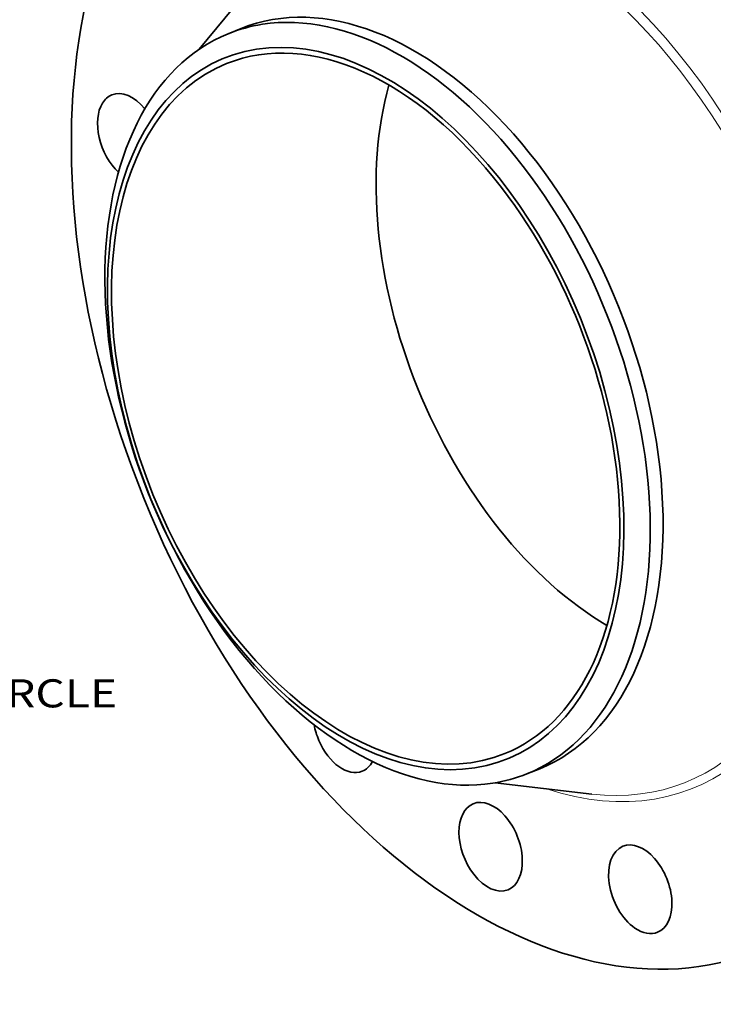
# Model space of a CAD drawing. Extents: x 0 to 10.8, y 0 to 8.3.
# Drawn here: x 6.5 to 8.9, y 3 to 6.5 of the extents above; entities that cross this region are included whole.
import ezdxf
from ezdxf.enums import TextEntityAlignment as Align

# ---------------------------------------------------------------- set-up
doc = ezdxf.new("R2010")
doc.units = 0
doc.header["$MEASUREMENT"] = 0
doc.layers.get('0').update_dxf_attribs({"lineweight": 13})
doc.styles.get("Standard").update_dxf_attribs({"font": 'isocp.shx'})

# ---------------------------------------------------------------- blocks, each defined once
blk = doc.blocks.new('BLOCK10')
at = {"color": 7, "lineweight": 13, "ltscale": 0.03937}
blk.add_text('BOLT CIRCLE', height=0.37856, dxfattribs=at).set_placement((8.924, -6.455), (12.725, -6.455), align=Align.FIT)

msp = doc.modelspace()

# ---------------------------------------------------------------- linework, layer by layer
at = {"color": 7, "lineweight": 35, "ltscale": 0.008539}
for p, q in [((7.086, 6.3558), (7.3033, 6.6194)), ((8.1223, 3.7871), (8.4616, 3.7481))]:
    msp.add_line(p, q, dxfattribs=at)
at = {"color": 7, "lineweight": 35, "ltscale": 0.001209}
for p, q in [((7.1882, 6.4106), (7.2331, 6.4287)), ((8.2339, 3.8186), (8.2788, 3.8367))]:
    msp.add_line(p, q, dxfattribs=at)
at = {"color": 7, "lineweight": 35, "ltscale": 0.03937}
for centre, major_axis, start_param, end_param in [((8.1933, 5.3092), (0.8511, -2.1098), 3.141619, 6.283211), ((7.7559, 5.1327), (0.5228, -1.296), 0.000026, 3.141619), ((7.7111, 5.1146), (0.5228, -1.296), 1.998424, 2.998424), ((7.6694, 5.0978), (-0.495, 1.227), 6.140017, 12.423202), ((7.6694, 5.0978), (0.4873, -1.208), 1.998424, 3.141619), ((7.7111, 5.1146), (-0.5228, 1.296), 6.140017, 6.283211), ((7.7111, 5.1146), (-0.5228, 1.296), 0.000026, 1.998424), ((7.6694, 5.0978), (0.4873, -1.208), 3.141619, 6.283211), ((6.8414, 6.0458), (0.0608, -0.1507), 2.043403, 3.141557), ((8.5958, 5.4715), (0.4873, -1.208), 3.812752, 5.612026), ((6.8414, 6.0458), (0.0608, -0.1507), 3.141557, 3.569221), ((6.8414, 6.0458), (0.0608, -0.1507), 3.569221, 5.356853), ((7.7111, 5.1146), (-0.5228, 1.296), 3.141619, 5.140017), ((7.6694, 5.0978), (0.4873, -1.208), 0.000026, 1.998424), ((7.7111, 5.1146), (0.5228, -1.296), 5.140017, 6.140017), ((7.5962, 3.9785), (0.0608, -0.1507), 4.390473, 4.747318), ((7.5962, 3.9785), (0.0608, -0.1507), 4.747318, 6.283225), ((7.5962, 3.9785), (0.0608, -0.1507), 0.00004, 0.480148), ((7.7111, 5.1146), (-0.5228, 1.296), 2.998424, 3.141619), ((8.107, 3.5637), (0.0608, -0.1507), 0.000026, 3.141619), ((8.107, 3.5637), (0.0608, -0.1507), 3.141619, 5.140017), ((8.6309, 3.4146), (0.0608, -0.1507), 0.000001, 3.141594), ((8.6309, 3.4146), (0.0608, -0.1507), 3.141594, 5.532716), ((8.107, 3.5637), (0.0608, -0.1507), 5.140017, 6.283211), ((8.6309, 3.4146), (0.0608, -0.1507), 5.532716, 6.283187)]:
    msp.add_ellipse(centre, major_axis=major_axis, ratio=0.616564, start_param=start_param, end_param=end_param, dxfattribs=at)
at = {"color": 7, "lineweight": 13, "ltscale": 0.03937}
for centre, major_axis, start_param, end_param in [((8.1933, 5.3092), (0.6216, -1.5409), 5.800594, 9.90737), ((8.1791, 5.3034), (0.6108, -1.5141), 5.959776, 9.748186)]:
    msp.add_ellipse(centre, major_axis=major_axis, ratio=0.616564, start_param=start_param, end_param=end_param, dxfattribs=at)

# ---------------------------------------------------------------- block references
at = {"lineweight": 0, "xscale": 0.26, "yscale": 0.26, "zscale": 0.26}
msp.add_blockref('BLOCK10', (3.4908, 5.7298), dxfattribs=at)

doc.saveas('drawing.dxf')
